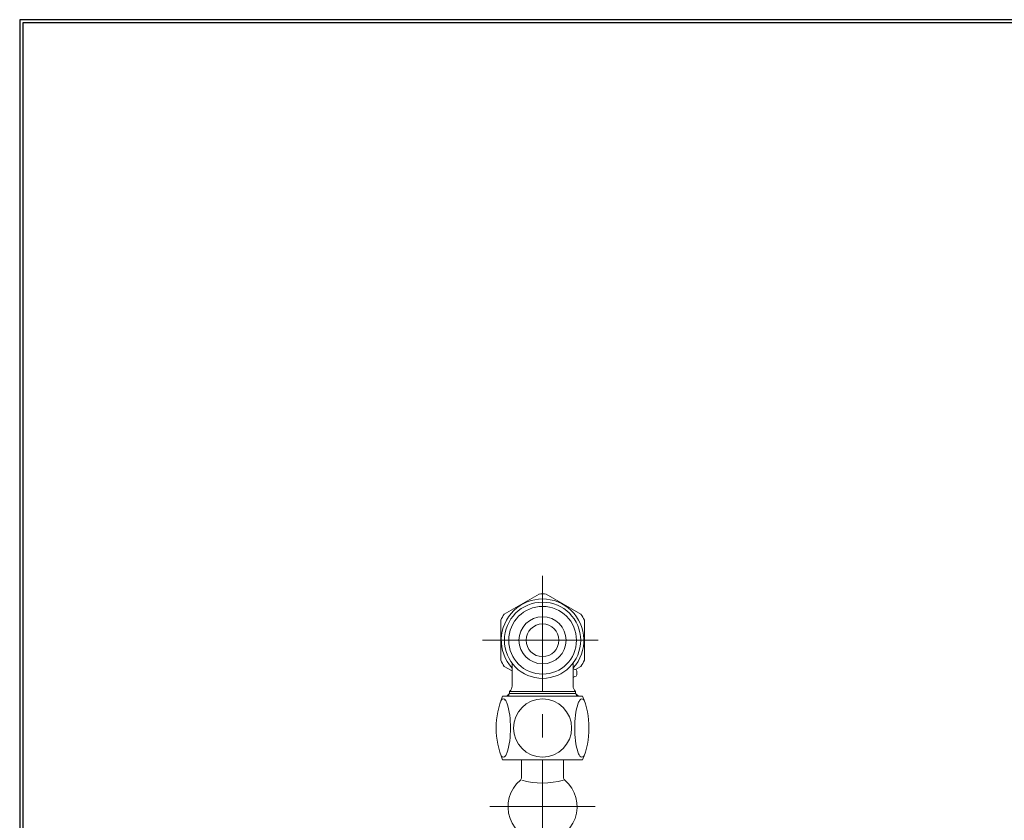
# Model space of a CAD drawing. Units: millimetres. Extents: x 4077 to 5277, y 779 to 2501.
# Drawn here: x 4077 to 4347, y 2281 to 2501 of the extents above; entities that cross this region are included whole.
import ezdxf

# ---------------------------------------------------------------- set-up
doc = ezdxf.new("R2010")
doc.units = ezdxf.units.MM
doc.linetypes.add('CENTER', pattern=[50.8, 31.75, -6.35, 6.35, -6.35])
doc.layers.add('中心線', color=2, linetype='CENTER', lineweight=5)
doc.layers.add('繪圖線', color=7, linetype='Continuous')

msp = doc.modelspace()

# ---------------------------------------------------------------- linework, layer by layer
at = {"layer": '中心線'}
for p, q in [((4220.42, 2347.9), (4220.42, 2100.33)), ((4203.92, 2330.15), (4236.92, 2330.15)), ((4205.92, 2284.42), (4234.92, 2284.42))]:
    msp.add_line(p, q, dxfattribs=at)
at = {"layer": '繪圖線', "color": 7, "lineweight": 0}
for p, q in [((4209.9, 2337.36), (4219.44, 2342.87)), ((4230.94, 2337.36), (4221.4, 2342.87)), ((4208.92, 2324.65), (4208.92, 2335.66)), ((4231.92, 2324.65), (4231.92, 2335.66)), ((4212.02, 2321.72), (4209.9, 2322.95)), ((4212.02, 2317.56), (4212.02, 2323.89)), ((4228.82, 2317.56), (4228.82, 2323.89)), ((4229.5, 2322.12), (4230.94, 2322.95)), ((4229.82, 2321.65), (4229.82, 2320.65)), ((4209.42, 2314.77), (4231.42, 2314.77)), ((4210.56, 2314.77), (4211.32, 2315.53)), ((4211.1, 2314.77), (4211.1, 2315.32)), ((4211.32, 2316.03), (4211.43, 2316.15)), ((4229.52, 2316.03), (4211.32, 2316.03)), ((4229.52, 2316.03), (4211.32, 2316.03)), ((4211.32, 2315.53), (4211.32, 2316.03)), ((4229.52, 2315.53), (4211.32, 2315.53)), ((4229.52, 2316.03), (4229.41, 2316.15)), ((4229.52, 2315.53), (4229.52, 2316.03)), ((4230.28, 2314.77), (4229.52, 2315.53)), ((4229.74, 2314.77), (4229.74, 2315.32)), ((4209.42, 2297.27), (4231.42, 2297.27)), ((4214.67, 2292.46), (4214.67, 2297.27)), ((4226.17, 2297.27), (4226.17, 2292.46))]:
    msp.add_line(p, q, dxfattribs=at)
at = {"layer": '繪圖線', "lineweight": 30}
msp.add_lwpolyline([(4076.65, 778.79), (5276.63, 778.79), (5276.63, 2500.81), (4076.65, 2500.81)], close=True, dxfattribs=at)
at = {"layer": '繪圖線', "color": 0}
msp.add_lwpolyline([(5275.73, 976.16), (5275.73, 2499.91), (4077.55, 2499.91), (4077.55, 976.16)], close=True, dxfattribs=at)
at = {"layer": '繪圖線', "color": 7, "lineweight": 0}
for centre, radius in [((4220.42, 2330.15), 10.48), ((4220.42, 2330.15), 9.32), ((4220.42, 2330.15), 6.48), ((4220.42, 2330.15), 4.5), ((4220.42, 2306.02), 7.99)]:
    msp.add_circle(centre, radius, dxfattribs=at)
for centre, radius, start, end in [((4220.42, 2330.15), 12.75, 85.583, 94.417), ((4220.42, 2330.15), 11.35, 317.8442, 222.2611), ((4220.42, 2330.15), 12.75, 145.583, 154.417), ((4220.42, 2330.15), 12.75, 25.583, 34.417), ((4220.42, 2330.15), 12.75, 205.583, 214.417), ((4220.42, 2330.15), 12.75, 325.583, 334.417), ((4229.32, 2322.65), 0.5, 180, 270), ((4229.32, 2321.65), 0.5, 0, 90), ((4229.32, 2320.65), 0.5, 270, 0), ((4210.02, 2317.56), 2, 315, 0), ((4229.32, 2319.65), 0.5, 90, 180), ((4230.82, 2317.56), 2, 180, 225), ((4230.42, 2306.02), 22.75, 157.3801, 202.6199), ((4210.42, 2306.02), 22.75, 337.3801, 22.6199), ((4211.09, 2312.08), 2.58, 140.2754, 146.5276), ((4209.62, 2313.39), 0.616, 32.358, 146.888), ((4207.87, 2311.89), 2.92, 21.1572, 39.0105), ((4191.4, 2306.71), 20.18, 358.0472, 17.9896), ((4249.44, 2306.71), 20.18, 162.0104, 181.9528), ((4232.97, 2311.89), 2.92, 140.9895, 158.8428), ((4231.22, 2313.39), 0.616, 33.112, 147.642), ((4229.75, 2312.08), 2.58, 33.4724, 39.7246), ((4191.4, 2305.33), 20.18, 342.0104, 1.9528), ((4249.44, 2305.33), 20.18, 178.0472, 197.9896), ((4211.09, 2299.95), 2.58, 213.4724, 219.7246), ((4207.87, 2300.15), 2.92, 320.9895, 338.8428), ((4232.97, 2300.15), 2.92, 201.1572, 219.0105), ((4229.75, 2299.95), 2.58, 320.2754, 326.5276), ((4209.62, 2298.64), 0.616, 213.112, 327.642), ((4231.22, 2298.64), 0.616, 212.358, 326.888), ((4220.42, 2284.42), 9.5, 130.0052, 49.9948), ((4213.67, 2292.46), 1, 310.0052, 0), ((4220.39, 2312.52), 21.63, 254.6778, 285.5038), ((4227.17, 2292.46), 1, 180, 229.9948)]:
    msp.add_arc(centre, radius, start, end, dxfattribs=at)

doc.saveas('drawing.dxf')
